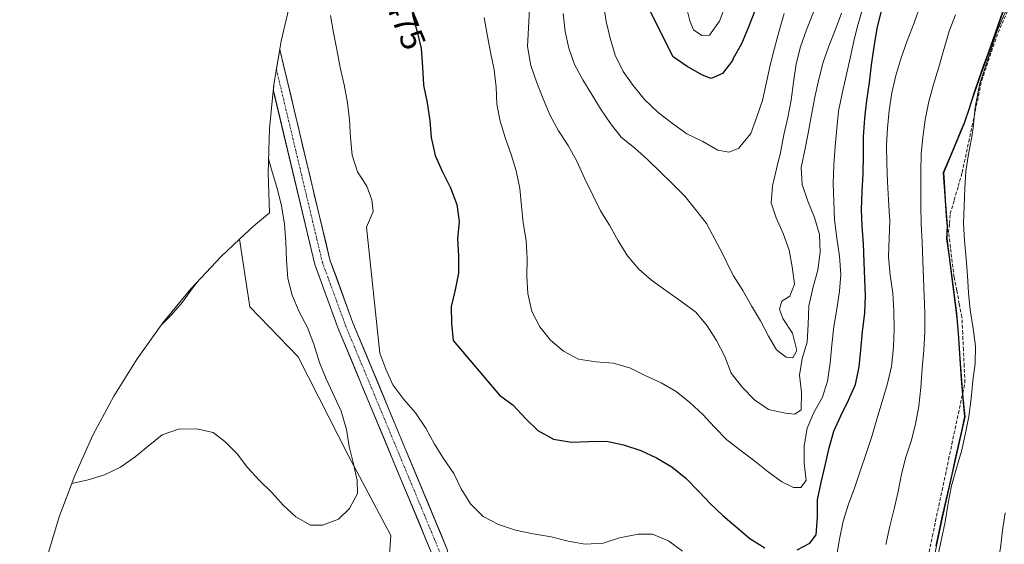
# Model space of a CAD drawing. Units: metres. Extents: x 590080 to 591384, y 4654990 to 4657314.
# Drawn here: x 590348 to 590639, y 4655922 to 4656078 of the extents above; entities that cross this region are included whole.
import ezdxf
from ezdxf.enums import TextEntityAlignment as Align

# ---------------------------------------------------------------- set-up
doc = ezdxf.new("R2010")
doc.units = ezdxf.units.M
doc.header["$MEASUREMENT"] = 0
doc.linetypes.add('TRAZO_Y_PUNTO', pattern=[1, 0.5, -0.25, 0, -0.25])
doc.linetypes.add('TRAZOSX2', pattern=[1.5, 1, -0.5])
for name, color, linetype, lineweight in [('Carretera de calzada única', 19, 'Continuous', 13), ('Carretera de calzada única Cxs', 19, 'Continuous', 13), ('Carretera de calzada única eje', 19, 'TRAZO_Y_PUNTO', 0), ('Comunidad autónoma', 142, 'Continuous', 30), ('Corriente artificial lineal', 5, 'TRAZOSX2', 13), ('Cultivos leñosos CxS', 92, 'Continuous', 0), ('Curva de nivel maestra', 36, 'Continuous', 30), ('Curva de nivel normal', 36, 'Continuous', 0), ('Matorral CxS', 135, 'Continuous', 0), ('Municipio', 9, 'Continuous', 13), ('Municipio CxS', 142, 'Continuous', 0), ('Provincia', 19, 'Continuous', 0), ('Rótulo de curva de nivel directora', 19, 'Continuous', 0)]:
    doc.layers.add(name, color=color, linetype=linetype, lineweight=lineweight)
doc.styles.add('Arial', font='txt', dxfattribs={"height": 0.2})

# ---------------------------------------------------------------- blocks, each defined once
blk = doc.blocks.new('*U169')
at = {"layer": 'Curva de nivel normal', "color": 36, "linetype": 'Continuous', "lineweight": 0}
blk.add_polyline3d([(590619.72, 4655918.63, 460), (590620.81, 4655923.69, 460), (590621.9, 4655928.81, 460), (590622.78, 4655934.35, 460), (590623.75, 4655939.52, 460), (590625.27, 4655944.72, 460), (590626.7, 4655949.72, 460), (590627.95, 4655955.04, 460), (590628.93, 4655960.05, 460), (590629.64, 4655965.34, 460), (590630.12, 4655970.59, 460), (590630.8, 4655975.69, 460), (590630.88, 4655980.86, 460), (590630.19, 4655986.1, 460), (590629.28, 4655991.61, 460), (590628.78, 4655996.67, 460), (590628.54, 4656001.68, 460), (590628.14, 4656006.86, 460), (590627.6, 4656012.16, 460), (590627.36, 4656017.16, 460), (590627.49, 4656022.37, 460), (590627.75, 4656027.69, 460), (590628.07, 4656032.69, 460), (590628.79, 4656037.71, 460), (590629.76, 4656042.89, 460), (590630.21, 4656045.52, 460), (590630.76, 4656051.67, 460), (590632.13, 4656058.69, 460), (590637.33, 4656074.3, 460), (590648.1, 4656099.04, 460)], dxfattribs=at)
blk = doc.blocks.new('*U179')
at = {"layer": 'Curva de nivel normal', "color": 36, "linetype": 'Continuous', "lineweight": 0}
blk.add_polyline3d([(590604.29, 4655922.13, 465), (590605.47, 4655927.57, 465), (590606.77, 4655932.7, 465), (590608.01, 4655937.8, 465), (590608.97, 4655942.92, 465), (590610.29, 4655947.95, 465), (590611.82, 4655952.75, 465), (590613.13, 4655957.78, 465), (590614.15, 4655963.11, 465), (590614.67, 4655968.6, 465), (590615.11, 4655974.33, 465), (590615.6, 4655979.72, 465), (590615.92, 4655985.08, 465), (590615.92, 4655990.59, 465), (590615.71, 4655995.74, 465), (590615.51, 4656000.91, 465), (590615.3, 4656006.14, 465), (590615.07, 4656011.57, 465), (590614.83, 4656017.08, 465), (590614.7, 4656022.43, 465), (590614.68, 4656027.51, 465), (590614.69, 4656032.61, 465), (590614.84, 4656037.75, 465), (590615.31, 4656042.76, 465), (590615.97, 4656047.86, 465), (590617.09, 4656053.3, 465), (590618.48, 4656058.38, 465), (590620.02, 4656063.49, 465), (590621.5, 4656068.77, 465), (590623.13, 4656074.2, 465), (590624.94, 4656079.03, 465)], dxfattribs=at)

msp = doc.modelspace()

# ---------------------------------------------------------------- linework, layer by layer
at = {"layer": 'Carretera de calzada única', "color": 19, "linetype": 'Continuous', "lineweight": 13}
for points in [[(590477.73, 4655906.22), (590474.42, 4655920.58), (590446.46, 4655987.8), (590439.64, 4656006.41), (590424.79, 4656068.75)], [(590422.89, 4656056.56), (590435.16, 4656005.06), (590442.11, 4655986.09), (590469.95, 4655919.15), (590473.08, 4655905.57), (590474.03, 4655887.23)]]:
    msp.add_lwpolyline(points, dxfattribs=at)
at = {"layer": 'Carretera de calzada única Cxs', "color": 19, "linetype": 'Continuous', "lineweight": 13}
msp.add_polyline3d([(590469.95, 4655919.15, 467.74), (590468.09, 4655923.61, 467.99), (590466.24, 4655928.08, 468.16), (590464.38, 4655932.54, 468.24), (590462.53, 4655937, 468.47), (590460.67, 4655941.46, 468.68), (590458.81, 4655945.93, 468.7), (590456.96, 4655950.39, 468.86), (590455.1, 4655954.85, 468.85), (590453.25, 4655959.31, 468.74), (590451.39, 4655963.78, 469.31), (590449.53, 4655968.24, 469.17), (590447.68, 4655972.7, 469.29), (590445.82, 4655977.16, 469.38), (590443.97, 4655981.63, 469.08), (590442.11, 4655986.09, 469.31), (590440.72, 4655989.88, 469.32), (590439.33, 4655993.68, 469.16), (590437.94, 4655997.47, 469.28), (590436.55, 4656001.27, 469.27), (590435.16, 4656005.06, 468.7), (590434.08, 4656009.6, 468.22), (590433, 4656014.15, 467.91), (590431.91, 4656018.69, 467.83), (590430.83, 4656023.23, 467.53), (590429.75, 4656027.78, 467.04), (590428.67, 4656032.32, 466.92), (590427.59, 4656036.87, 467.08), (590426.5, 4656041.41, 467.21), (590425.42, 4656045.95, 466.8), (590424.34, 4656050.5, 466.41), (590423.26, 4656055.04, 466.36), (590422.89, 4656056.56, 466.4), (590423.07, 4656058.35, 0), (590424.79, 4656068.75, 466.79), (590425.81, 4656064.45, 466.82), (590426.96, 4656059.62, 467.01), (590428.12, 4656054.78, 467.21), (590429.27, 4656049.94, 467.14), (590430.42, 4656045.11, 467.13), (590431.57, 4656040.27, 467.28), (590432.73, 4656035.43, 467.61), (590433.88, 4656030.59, 467.69), (590435.03, 4656025.76, 467.73), (590436.18, 4656020.92, 467.94), (590437.34, 4656016.08, 468.42), (590438.49, 4656011.25, 468.82), (590439.64, 4656006.41, 468.95), (590441.35, 4656001.76, 469.06), (590443.05, 4655997.11, 469.7), (590444.76, 4655992.45, 469.63), (590446.46, 4655987.8, 469.62), (590448.32, 4655983.32, 469.87), (590450.19, 4655978.84, 469.69), (590452.05, 4655974.36, 469.74), (590453.92, 4655969.87, 469.77), (590455.78, 4655965.39, 469.49), (590457.64, 4655960.91, 469.52), (590459.51, 4655956.43, 469.33), (590461.37, 4655951.95, 469.17), (590463.24, 4655947.47, 469.22), (590465.1, 4655942.99, 468.92), (590466.96, 4655938.51, 468.92), (590468.83, 4655934.02, 468.67), (590470.69, 4655929.54, 468.41), (590472.56, 4655925.06, 468.32), (590474.42, 4655920.58, 468.02)], dxfattribs=at)
at = {"layer": 'Carretera de calzada única eje', "color": 19, "linetype": 'TRAZO_Y_PUNTO', "lineweight": 0}
msp.add_lwpolyline([(590423.81, 4656062.8), (590437.4, 4656005.74), (590444.29, 4655986.95), (590472.19, 4655919.87), (590475.41, 4655905.9), (590475.55, 4655902.95)], dxfattribs=at)
at = {"layer": 'Comunidad autónoma', "color": 142, "linetype": 'Continuous', "lineweight": 30}
msp.add_polyline3d([(590638.92, 4656079.8, 460.31), (590637.52, 4656075.85, 460), (590636.11, 4656071.9, 459.62), (590634.71, 4656067.94, 459.96), (590633.3, 4656063.99, 460.1), (590631.9, 4656060.04, 460.05), (590630.44, 4656055.66, 460.31), (590628.98, 4656051.29, 460.86), (590627.52, 4656046.91, 461.43), (590626.76, 4656045.11, 461.79), (590624.96, 4656040.82, 461.74), (590623.16, 4656036.53, 462.03), (590621.36, 4656032.24, 462.96), (590621.63, 4656028.12, 463.05), (590621.91, 4656023.99, 462.87), (590622.12, 4656021.07, 462.05), (590622.33, 4656018.15, 461.2), (590622.45, 4656016.5, 460.98), (590622.34, 4656012.69, 460.73), (590622.95, 4656008, 460.73), (590623.56, 4656003.3, 461.32), (590624.16, 4655998.61, 461.58), (590624.77, 4655993.91, 461.32), (590625.38, 4655989.22, 461.55), (590625.71, 4655984.67, 461.35), (590626.04, 4655980.13, 461.35), (590626.36, 4655975.58, 461.26), (590626.69, 4655971.04, 460.94), (590627.02, 4655966.49, 460.5), (590627.35, 4655963.19, 460.09), (590627.68, 4655959.89, 460.03), (590626.72, 4655955.63, 460.07), (590625.76, 4655951.38, 460.06), (590624.8, 4655947.12, 460.29), (590623.84, 4655942.87, 460.16), (590622.88, 4655938.61, 460.09), (590621.92, 4655934.36, 459.94), (590620.96, 4655930.1, 459.85), (590620.07, 4655925.88, 459.9), (590619.19, 4655921.66, 459.9)], dxfattribs=at)
at = {"layer": 'Corriente artificial lineal', "color": 5, "linetype": 'TRAZOSX2', "lineweight": 13}
msp.add_polyline3d([(590617.13, 4655919.9, 460.45), (590618.1, 4655924.46, 460.54), (590619.06, 4655929.02, 460.66), (590620.03, 4655933.58, 460.62), (590621, 4655938.14, 460.79), (590621.96, 4655942.7, 460.83), (590622.93, 4655947.27, 461.4), (590623.89, 4655951.83, 461.17), (590624.86, 4655956.39, 461.12), (590625.83, 4655960.95, 460.86), (590626.79, 4655965.51, 460.5), (590627.76, 4655970.07, 460.42), (590627.54, 4655974.92, 460.64), (590627.32, 4655979.78, 460.72), (590627.1, 4655984.63, 460.67), (590626.88, 4655989.48, 460.79), (590626.1, 4655993.41, 460.49), (590625.32, 4655997.35, 460.85), (590624.54, 4656001.28, 460.97), (590624, 4656005.71, 460.66), (590623.47, 4656010.13, 460.4), (590622.93, 4656014.56, 460.62), (590623.18, 4656017.31, 460.81), (590623.43, 4656020.06, 461.23), (590624.6, 4656024.15, 461.44), (590625.78, 4656028.24, 460.49), (590626.95, 4656032.33, 459.97), (590627.92, 4656036.87, 460.23), (590628.88, 4656041.41, 460.33), (590629.85, 4656045.95, 460.04), (590630.81, 4656050.49, 459.87), (590631.78, 4656055.03, 459.65), (590632.74, 4656059.57, 459.73), (590634.18, 4656063.83, 459.79), (590635.63, 4656068.09, 459.6), (590637.07, 4656072.35, 459.28), (590638.79, 4656076.43, 459.69), (590640.52, 4656080.52, 459.66)], dxfattribs=at)
at = {"layer": 'Cultivos leñosos CxS', "color": 92, "linetype": 'Continuous', "lineweight": 0}
for points in [[(590548.97, 4655866.02, 462.4), (590555.83, 4655865.45, 460.92), (590573.62, 4655866.38, 460.61), (590583.9, 4655870.29, 460.37), (590602.02, 4655881.01, 461.52), (590612.65, 4655889.5, 458.2), (590614.89, 4655900.57, 458.81), (590621.1, 4655930.1, 459.18), (590627.82, 4655959.89, 458.7), (590627.15, 4655966.49, 459.6), (590625.51, 4655989.22, 460.29), (590625.34, 4655990.52, 460.31), (590622.48, 4656012.69, 459.77), (590622.58, 4656016.5, 459.76), (590622.04, 4656023.99, 461.13), (590621.68, 4656029.45, 461.54), (590621.49, 4656032.25, 461.42), (590627.65, 4656046.92, 459.21), (590629.46, 4656052.32, 459.66), (590632.03, 4656060.04, 459.18), (590639.05, 4656079.8, 459.06)], [(590614.89, 4655900.57, 458.81), (590621.1, 4655930.1, 459.18), (590627.82, 4655959.89, 458.7), (590627.15, 4655966.49, 459.6), (590625.51, 4655989.22, 460.29), (590625.34, 4655990.52, 460.31), (590622.48, 4656012.69, 459.77), (590622.58, 4656016.5, 459.76), (590622.04, 4656023.99, 461.13), (590621.68, 4656029.45, 461.54), (590621.49, 4656032.25, 461.42), (590627.65, 4656046.92, 459.21), (590629.46, 4656052.32, 459.66), (590632.03, 4656060.04, 459.18), (590639.05, 4656079.8, 459.06)], [(590412.86, 4656012.55, 462.67), (590407.41, 4656007.44, 460.82), (590398.46, 4655997.89, 460.87), (590390.16, 4655987.77, 460.9), (590382.54, 4655977.13, 460.97), (590375.62, 4655966.02, 461.23), (590369.46, 4655954.48, 463.08), (590364.05, 4655942.56, 465.38), (590359.44, 4655930.31, 468.32), (590355.64, 4655917.78, 468.49), (590352.67, 4655905.04, 472.13), (590350.54, 4655892.13, 473.83), (590349.26, 4655879.1, 474.83), (590348.96, 4655873.17, 475.61), (590347.96, 4655845.21, 476.66), (590347.86, 4655841.47, 476.86), (590347.75, 4655834.84, 477.41)], [(590355.64, 4655917.78, 468.49), (590359.44, 4655930.31, 468.32), (590364.05, 4655942.56, 465.38), (590369.46, 4655954.48, 463.08), (590375.62, 4655966.02, 461.23), (590382.54, 4655977.13, 460.97), (590390.16, 4655987.77, 460.9), (590398.46, 4655997.89, 460.87), (590407.41, 4656007.44, 460.82), (590412.86, 4656012.55, 462.67), (590415.94, 4655992.51, 462.7), (590430.22, 4655977.69, 464.55), (590445.04, 4655948.58, 465.83), (590457.74, 4655924.77, 466.7), (590456.76, 4655912.05, 466.49)], [(590443.45, 4655912.07, 466.48), (590456.68, 4655911.01, 466.52), (590456.76, 4655912.05, 466.49), (590457.74, 4655924.77, 466.7), (590445.04, 4655948.58, 465.83), (590430.22, 4655977.69, 464.55), (590415.94, 4655992.51, 462.7), (590412.86, 4656012.55, 462.67)]]:
    msp.add_polyline3d(points, dxfattribs=at)
at = {"layer": 'Curva de nivel maestra', "color": 36, "linetype": 'Continuous', "lineweight": 30}
for points in [[(590565.57, 4656080.23, 500), (590563.59, 4656075.16, 500), (590561.6, 4656070.43, 500), (590559.09, 4656066.08, 500), (590558.9, 4656065.46, 500), (590555.99, 4656061.66, 500), (590552.56, 4656060.18, 500), (590550.06, 4656061.12, 500), (590545.47, 4656063.66, 500), (590541.37, 4656066.61, 500), (590533.03, 4656083.1, 500)], [(590578.06, 4655920.55, 475), (590581.79, 4655922.52, 475), (590583.69, 4655924.95, 475), (590584.1, 4655930.21, 475), (590584.09, 4655935.36, 475), (590585.19, 4655940.51, 475), (590586.33, 4655945.5, 475), (590587.52, 4655950.78, 475), (590588.94, 4655955.64, 475), (590590.96, 4655960.25, 475), (590593.31, 4655964.81, 475), (590595.38, 4655969.5, 475), (590596.45, 4655974.7, 475), (590596.88, 4655979.76, 475), (590597.43, 4655985.06, 475), (590598.11, 4655990.73, 475), (590598.33, 4655995.73, 475), (590598.15, 4656000.74, 475), (590597.96, 4656005.74, 475), (590597.68, 4656011.21, 475), (590597.3, 4656016.39, 475), (590597.09, 4656021.39, 475), (590597.29, 4656026.69, 475), (590597.59, 4656031.92, 475), (590597.71, 4656037.36, 475), (590597.76, 4656042.84, 475), (590598.06, 4656048.44, 475), (590598.71, 4656053.68, 475), (590599.48, 4656058.97, 475), (590600.11, 4656064.24, 475), (590600.86, 4656069.57, 475), (590601.72, 4656075.01, 475), (590603.07, 4656080.23, 475)], [(590464.09, 4656079.04, 475), (590465.51, 4656074.01, 475), (590466.68, 4656069.08, 475), (590467.05, 4656063.56, 475), (590467.39, 4656058.19, 475), (590468.41, 4656052.92, 475), (590469.27, 4656047.73, 475), (590469.64, 4656042.69, 475), (590470.79, 4656037.3, 475), (590472.89, 4656032.73, 475), (590475.4, 4656027.74, 475), (590477.21, 4656022.81, 475), (590477.94, 4656017.78, 475), (590477.48, 4656012.68, 475), (590477.75, 4656007.6, 475), (590477.77, 4656002.49, 475), (590476.73, 4655997.56, 475), (590475.61, 4655992.59, 475), (590475.65, 4655987.59, 475), (590476.15, 4655982.57, 475), (590489.85, 4655966.3, 475), (590493.92, 4655963.34, 475), (590497.59, 4655959.47, 475), (590501.27, 4655955.9, 475), (590505.9, 4655953.29, 475), (590511.2, 4655952.41, 475), (590516.3, 4655952.58, 475), (590521.54, 4655952.71, 475), (590526.66, 4655951.63, 475), (590531.78, 4655949.97, 475), (590536.44, 4655947.8, 475), (590540.94, 4655945.15, 475), (590545.04, 4655941.73, 475), (590548.9, 4655937.77, 475), (590552.35, 4655934.13, 475), (590556.08, 4655930.72, 475), (590559.99, 4655927.33, 475), (590564.05, 4655923.88, 475), (590568.46, 4655921.12, 475)]]:
    msp.add_polyline3d(points, dxfattribs=at)
at = {"layer": 'Curva de nivel normal', "color": 36, "linetype": 'Continuous', "lineweight": 0}
for points in [[(590574.2, 4656079.44, 495), (590572.72, 4656074.3, 495), (590571.36, 4656069.09, 495), (590570.1, 4656064.11, 495), (590568.98, 4656059.05, 495), (590567.8, 4656053.62, 495), (590566.09, 4656048.79, 495), (590564.31, 4656043.9, 495), (590561.14, 4656040.03, 495), (590560.8, 4656039.55, 495), (590557.91, 4656038.36, 495), (590554.53, 4656038.96, 495), (590550.15, 4656041.46, 495), (590545.37, 4656043.76, 495), (590541.14, 4656046.8, 495), (590536.88, 4656050.07, 495), (590532.85, 4656053.94, 495), (590529.46, 4656058.12, 495), (590526.49, 4656062.25, 495), (590524.14, 4656067.03, 495), (590522.68, 4656072.15, 495), (590521.5, 4656077.05, 495), (590518.46, 4656097.03, 495)], [(590591.2, 4656079.54, 485), (590589.35, 4656074.49, 485), (590587.49, 4656069.7, 485), (590585.8, 4656064.98, 485), (590584.45, 4656059.94, 485), (590583.32, 4656054.62, 485), (590582.3, 4656049.35, 485), (590581.31, 4656043.99, 485), (590580.3, 4656038.96, 485), (590579.28, 4656033.82, 485), (590579.56, 4656028.78, 485), (590581.2, 4656023.84, 485), (590583.17, 4656018.93, 485), (590584.67, 4656013.97, 485), (590584.92, 4656008.75, 485), (590584.14, 4656003.37, 485), (590582.79, 4655998.43, 485), (590581.55, 4655992.8, 485), (590581.31, 4655987.32, 485), (590581.04, 4655982.08, 485), (590579.51, 4655977.24, 485), (590578.73, 4655972.24, 485), (590579.31, 4655967.17, 485), (590579.22, 4655962.03, 485), (590577.35, 4655960.75, 485), (590574.65, 4655960.97, 485), (590569.62, 4655962.1, 485), (590565.45, 4655964.91, 485), (590561.84, 4655968.61, 485), (590558.52, 4655972.82, 485), (590556.67, 4655977.77, 485), (590554.16, 4655982.56, 485), (590551.44, 4655986.89, 485), (590548.03, 4655990.93, 485), (590543.61, 4655994.23, 485), (590539.12, 4655997.3, 485), (590534.92, 4656000.37, 485), (590531.12, 4656003.68, 485), (590527.79, 4656007.57, 485), (590525.07, 4656012.03, 485), (590522.51, 4656016.69, 485), (590519.79, 4656020.94, 485), (590517.53, 4656025.56, 485), (590515.11, 4656030.63, 485), (590512.83, 4656035.63, 485), (590510.19, 4656040.34, 485), (590507.36, 4656044.64, 485), (590504.86, 4656049.18, 485), (590502.83, 4656054.09, 485), (590500.83, 4656059.13, 485), (590499.15, 4656064.02, 485), (590498.14, 4656069.68, 485), (590498.97, 4656084.45, 485)], [(590597.58, 4656081.26, 480), (590596.04, 4656076.06, 480), (590594.88, 4656071.17, 480), (590593.76, 4656066.2, 480), (590591.35, 4656055.68, 480), (590590.34, 4656050.51, 480), (590589.8, 4656045.33, 480), (590589.34, 4656039.97, 480), (590588.91, 4656034.51, 480), (590588.76, 4656029.08, 480), (590588.89, 4656023.68, 480), (590589.15, 4656018.27, 480), (590589.81, 4656012.88, 480), (590590.63, 4656007.55, 480), (590590.96, 4656002.13, 480), (590590.56, 4655997.14, 480), (590589.82, 4655991.83, 480), (590588.97, 4655986.7, 480), (590588.36, 4655981.26, 480), (590587.86, 4655975.86, 480), (590587.01, 4655970.53, 480), (590585.57, 4655965.73, 480), (590583.04, 4655961.18, 480), (590581.01, 4655956.52, 480), (590580.16, 4655951.29, 480), (590580.18, 4655946.23, 480), (590580.72, 4655941.07, 480), (590579.13, 4655939, 480), (590576.96, 4655938.99, 480), (590573.57, 4655940.71, 480), (590569.48, 4655943.62, 480), (590565.5, 4655946.76, 480), (590561.43, 4655949.84, 480), (590557.2, 4655953.14, 480), (590553.6, 4655956.86, 480), (590550.13, 4655960.63, 480), (590546.29, 4655964.13, 480), (590542.24, 4655967.44, 480), (590537.78, 4655970, 480), (590533.24, 4655972.1, 480), (590528.73, 4655974.34, 480), (590523.65, 4655975.81, 480), (590518.45, 4655976.22, 480), (590513.3, 4655977.01, 480), (590508.84, 4655979.33, 480), (590505, 4655982.66, 480), (590501.79, 4655986.63, 480), (590499.44, 4655991.08, 480), (590498.28, 4655996.41, 480), (590498.01, 4656001.61, 480), (590498.03, 4656006.86, 480), (590497.76, 4656012.18, 480), (590496.93, 4656017.37, 480), (590496.36, 4656022.35, 480), (590495.95, 4656027.55, 480), (590494.79, 4656032.82, 480), (590493.37, 4656037.65, 480), (590491.6, 4656042.72, 480), (590490.1, 4656047.54, 480), (590489.12, 4656052.5, 480), (590488.91, 4656057.58, 480), (590488.3, 4656062.72, 480), (590487.17, 4656067.91, 480), (590486.26, 4656073.23, 480), (590485.3, 4656078.19, 480)], [(590556.94, 4656082.06, 505), (590555.08, 4656077.17, 505), (590552.05, 4656073.01, 505), (590549.87, 4656072.91, 505), (590547.32, 4656074.56, 505), (590546.26, 4656077.27, 505), (590545.55, 4656080.05, 505)], [(590589.74, 4655918.46, 470), (590590.62, 4655923.65, 470), (590591.67, 4655928.99, 470), (590593.31, 4655934.01, 470), (590595.18, 4655939.08, 470), (590596.81, 4655944.11, 470), (590598.51, 4655949.09, 470), (590600.16, 4655954.13, 470), (590601.71, 4655959.19, 470), (590603.22, 4655964.43, 470), (590604.85, 4655969.77, 470), (590606.02, 4655974.87, 470), (590606.65, 4655980.54, 470), (590606.81, 4655985.89, 470), (590606.66, 4655991.2, 470), (590606.36, 4655996.51, 470), (590605.63, 4656001.91, 470), (590605.1, 4656007.33, 470), (590605.34, 4656012.77, 470), (590605.5, 4656018.12, 470), (590605.4, 4656019.14, 470), (590605.14, 4656024.18, 470), (590604.84, 4656029.55, 470), (590604.59, 4656034.84, 470), (590604.57, 4656040.43, 470), (590604.8, 4656045.48, 470), (590605.32, 4656050.65, 470), (590606.07, 4656055.92, 470), (590607.33, 4656061.03, 470), (590608.75, 4656066.02, 470), (590610.65, 4656071.32, 470), (590612.71, 4656076.6, 470), (590614.57, 4656081.94, 470)], [(590439.82, 4656078.77, 470), (590440.75, 4656073.71, 470), (590441.66, 4656068.74, 470), (590442.68, 4656063.37, 470), (590443.82, 4656058.3, 470), (590444.87, 4656052.93, 470), (590445.46, 4656047.93, 470), (590445.72, 4656042.71, 470), (590446.19, 4656037.41, 470), (590447.86, 4656032.48, 470), (590450.63, 4656028.21, 470), (590452.03, 4656024.23, 470), (590452.49, 4656020.76, 470), (590450.51, 4656016.08, 470), (590454.44, 4655978.79, 470), (590456.19, 4655974.01, 470), (590458.33, 4655969.4, 470), (590461.58, 4655965.09, 470), (590465.04, 4655961.14, 470), (590468.08, 4655956.61, 470), (590470.65, 4655951.87, 470), (590473.25, 4655947.57, 470), (590476.36, 4655943.14, 470), (590478.55, 4655938.56, 470), (590481.31, 4655934.12, 470), (590485.04, 4655930.37, 470), (590489.61, 4655928.03, 470), (590494.6, 4655926.36, 470), (590499.9, 4655925.26, 470), (590505.21, 4655924.33, 470), (590510.18, 4655923.08, 470), (590515.29, 4655922.17, 470), (590520.63, 4655922.52, 470), (590525.45, 4655924.07, 470), (590530.93, 4655925.15, 470), (590535.24, 4655925.18, 470), (590539.97, 4655923.15, 470), (590544.13, 4655920.1, 470)], [(590574.15, 4656043.49, 490), (590573.09, 4656038.26, 490), (590571.97, 4656033.38, 490), (590570.75, 4656028.33, 490), (590570.32, 4656023.27, 490), (590571.82, 4656018.86, 490), (590573.91, 4656014.23, 490), (590575.74, 4656009.34, 490), (590576.62, 4656004.38, 490), (590577.26, 4655999.22, 490), (590575.9, 4655995.62, 490), (590573.53, 4655994.23, 490), (590572.84, 4655991.84, 490), (590573.79, 4655989.01, 490), (590576.64, 4655984.68, 490), (590577.99, 4655979.62, 490), (590576.77, 4655977.42, 490), (590574.76, 4655977.57, 490), (590571.94, 4655979.73, 490), (590569.53, 4655983.81, 490), (590567.18, 4655988.4, 490), (590564.53, 4655992.83, 490), (590561.93, 4655997.33, 490), (590559.25, 4656001.66, 490), (590558.36, 4656003.38, 490), (590556.05, 4656008.13, 490), (590553.64, 4656012.56, 490), (590551.17, 4656017.22, 490), (590547.92, 4656021.33, 490), (590544.74, 4656025.26, 490), (590541.16, 4656028.95, 490), (590537.49, 4656032.54, 490), (590533.75, 4656036.18, 490), (590529.94, 4656039.51, 490), (590525.92, 4656042.78, 490), (590522.73, 4656046.78, 490), (590519.85, 4656051.15, 490), (590517.24, 4656055.45, 490), (590514.55, 4656059.8, 490), (590512.15, 4656064.32, 490), (590510.45, 4656069.09, 490), (590509.37, 4656074.11, 490), (590508.71, 4656079.36, 490)], [(590582.86, 4656079.79, 490), (590580.83, 4656074.56, 490), (590579.04, 4656069.57, 490), (590577.73, 4656064.47, 490), (590576.99, 4656059.04, 490), (590576.28, 4656053.73, 490), (590575.27, 4656048.62, 490), (590574.15, 4656043.49, 490)], [(590363.15, 4655940.16, 465), (590368.07, 4655941.29, 465), (590372.9, 4655942.73, 465), (590377.63, 4655944.98, 465), (590381.96, 4655948.03, 465), (590385.84, 4655951.24, 465), (590389.98, 4655954.55, 465), (590394.81, 4655956.3, 465), (590400.11, 4655956.35, 465), (590405.04, 4655955.26, 465), (590408.56, 4655952.64, 465), (590412.21, 4655949, 465), (590415.28, 4655944.95, 465), (590418.73, 4655941.17, 465), (590422.4, 4655937.54, 465), (590425.82, 4655933.76, 465), (590429.52, 4655930.29, 465), (590433.94, 4655927.82, 465), (590437.4, 4655927.85, 465), (590442.14, 4655929.62, 465), (590445.46, 4655932.72, 465), (590447.85, 4655937.22, 465), (590447.74, 4655941.03, 465), (590446.64, 4655946, 465), (590445.35, 4655951.11, 465), (590444.54, 4655956.21, 465), (590442.93, 4655961.64, 465), (590438.57, 4655971.14, 465), (590436.59, 4655976.05, 465), (590434.89, 4655981.46, 465), (590433.01, 4655986.42, 465), (590430.57, 4655991.04, 465), (590428.51, 4655995.98, 465), (590427.2, 4656000.93, 465), (590426.77, 4656006.35, 465), (590426.63, 4656011.8, 465), (590426.22, 4656017.04, 465), (590425.28, 4656022.42, 465), (590424.13, 4656027.3, 465), (590422.54, 4656032.5, 465), (590421.49, 4656036.32, 465)], [(590400.87, 4656000.46, 460), (590398.92, 4655998.04, 460), (590395.99, 4655993.93, 460), (590392.62, 4655990.04, 460), (590389.84, 4655987.32, 460)], [(590640.46, 4655892.22, 455), (590637.86, 4655897.59, 455), (590636.08, 4655903.11, 455), (590635.44, 4655905.66, 455), (590635.57, 4655910.81, 455), (590637.25, 4655915.56, 455), (590638.28, 4655920.99, 455), (590638.89, 4655926.39, 455), (590639.71, 4655931.46, 455)]]:
    msp.add_polyline3d(points, dxfattribs=at)
at = {"layer": 'Matorral CxS', "color": 135, "linetype": 'Continuous', "lineweight": 0}
for points in [[(590456.76, 4655912.05, 466.49), (590457.74, 4655924.77, 466.7), (590445.04, 4655948.58, 465.83), (590430.22, 4655977.69, 464.55), (590415.94, 4655992.51, 462.7), (590412.86, 4656012.55, 462.67), (590416.96, 4656016.39, 463.83), (590421.75, 4656020.32, 464.84), (590421.36, 4656032.24, 465.31), (590421.79, 4656045.32, 466.72), (590423.07, 4656058.35, 467.09), (590425.2, 4656071.26, 467.38), (590428.17, 4656084, 468.14)], [(590428.17, 4656084, 468.14), (590425.2, 4656071.26, 467.38), (590423.07, 4656058.35, 467.09), (590421.79, 4656045.32, 466.72), (590421.36, 4656032.24, 465.31), (590421.75, 4656020.32, 464.84), (590416.96, 4656016.39, 463.83), (590412.86, 4656012.55, 462.67)], [(590548.97, 4655866.02, 462.4), (590555.83, 4655865.45, 460.92), (590573.62, 4655866.38, 460.61), (590583.9, 4655870.29, 460.37), (590602.02, 4655881.01, 461.52), (590612.65, 4655889.5, 458.2), (590614.89, 4655900.57, 458.81), (590621.1, 4655930.1, 459.18), (590627.82, 4655959.89, 458.7), (590627.15, 4655966.49, 459.6), (590625.51, 4655989.22, 460.29), (590625.34, 4655990.52, 460.31), (590622.48, 4656012.69, 459.77), (590622.58, 4656016.5, 459.76), (590622.04, 4656023.99, 461.13), (590621.68, 4656029.45, 461.54), (590621.49, 4656032.25, 461.42), (590627.65, 4656046.92, 459.21), (590629.46, 4656052.32, 459.66), (590632.03, 4656060.04, 459.18), (590639.05, 4656079.8, 459.06)], [(590639.05, 4656079.8, 459.06), (590632.03, 4656060.04, 459.18), (590629.46, 4656052.32, 459.66), (590627.65, 4656046.92, 459.21), (590621.49, 4656032.25, 461.42), (590621.68, 4656029.45, 461.54), (590622.04, 4656023.99, 461.13), (590622.58, 4656016.5, 459.76), (590622.48, 4656012.69, 459.77), (590625.34, 4655990.52, 460.31), (590625.51, 4655989.22, 460.29), (590627.15, 4655966.49, 459.6), (590627.82, 4655959.89, 458.7), (590621.1, 4655930.1, 459.18), (590614.89, 4655900.57, 458.81)], [(590443.45, 4655912.07, 466.48), (590456.68, 4655911.01, 466.52), (590456.76, 4655912.05, 466.49), (590457.74, 4655924.77, 466.7), (590445.04, 4655948.58, 465.83), (590430.22, 4655977.69, 464.55), (590415.94, 4655992.51, 462.7), (590412.86, 4656012.55, 462.67)]]:
    msp.add_polyline3d(points, dxfattribs=at)
at = {"layer": 'Municipio', "color": 9, "linetype": 'Continuous', "lineweight": 13}
msp.add_polyline3d([(590638.92, 4656079.8, 460.31), (590637.52, 4656075.85, 460), (590636.11, 4656071.9, 459.62), (590634.71, 4656067.94, 459.96), (590633.3, 4656063.99, 460.1), (590631.9, 4656060.04, 460.05), (590630.44, 4656055.66, 460.31), (590628.98, 4656051.29, 460.86), (590627.52, 4656046.91, 461.43), (590626.76, 4656045.11, 461.79), (590624.96, 4656040.82, 461.74), (590623.16, 4656036.53, 462.03), (590621.36, 4656032.24, 462.96), (590621.63, 4656028.12, 463.05), (590621.91, 4656023.99, 462.87), (590622.12, 4656021.07, 462.05), (590622.33, 4656018.15, 461.2), (590622.45, 4656016.5, 460.98), (590622.34, 4656012.69, 460.73), (590622.95, 4656008, 460.73), (590623.56, 4656003.3, 461.32), (590624.16, 4655998.61, 461.58), (590624.77, 4655993.91, 461.32), (590625.38, 4655989.22, 461.55), (590625.71, 4655984.67, 461.35), (590626.04, 4655980.13, 461.35), (590626.36, 4655975.58, 461.26), (590626.69, 4655971.04, 460.94), (590627.02, 4655966.49, 460.5), (590627.35, 4655963.19, 460.09), (590627.68, 4655959.89, 460.03), (590626.72, 4655955.63, 460.07), (590625.76, 4655951.38, 460.06), (590624.8, 4655947.12, 460.29), (590623.84, 4655942.87, 460.16), (590622.88, 4655938.61, 460.09), (590621.92, 4655934.36, 459.94), (590620.96, 4655930.1, 459.85), (590620.07, 4655925.88, 459.9), (590619.19, 4655921.66, 459.9)], dxfattribs=at)
at = {"layer": 'Municipio CxS', "color": 142, "linetype": 'Continuous', "lineweight": 0}
msp.add_polyline3d([(590619.19, 4655921.66, 459.9), (590620.07, 4655925.88, 459.9), (590620.96, 4655930.1, 459.85), (590621.92, 4655934.36, 459.94), (590622.88, 4655938.61, 460.09), (590623.84, 4655942.87, 460.16), (590624.8, 4655947.12, 460.29), (590625.76, 4655951.38, 460.06), (590626.72, 4655955.63, 460.07), (590627.68, 4655959.89, 460.03), (590627.35, 4655963.19, 460.09), (590627.02, 4655966.49, 460.5), (590626.69, 4655971.04, 460.94), (590626.36, 4655975.58, 461.26), (590626.04, 4655980.13, 461.35), (590625.71, 4655984.67, 461.35), (590625.38, 4655989.22, 461.55), (590624.77, 4655993.91, 461.32), (590624.16, 4655998.61, 461.58), (590623.56, 4656003.3, 461.32), (590622.95, 4656008, 460.73), (590622.34, 4656012.69, 460.73), (590622.45, 4656016.5, 460.98), (590622.33, 4656018.15, 461.2), (590622.12, 4656021.07, 462.05), (590621.91, 4656023.99, 462.87), (590621.63, 4656028.12, 463.05), (590621.36, 4656032.24, 462.96), (590623.16, 4656036.53, 462.03), (590624.96, 4656040.82, 461.74), (590626.76, 4656045.11, 461.79), (590627.52, 4656046.91, 461.43), (590628.98, 4656051.29, 460.86), (590630.44, 4656055.66, 460.31), (590631.9, 4656060.04, 460.05), (590633.3, 4656063.99, 460.1), (590634.71, 4656067.94, 459.96), (590636.11, 4656071.9, 459.62), (590637.52, 4656075.85, 460), (590638.92, 4656079.8, 460.31)], dxfattribs=at)
at = {"layer": 'Provincia', "color": 19, "linetype": 'Continuous', "lineweight": 0}
msp.add_polyline3d([(590638.92, 4656079.8, 460.31), (590637.52, 4656075.85, 460), (590636.11, 4656071.9, 459.62), (590634.71, 4656067.94, 459.96), (590633.3, 4656063.99, 460.1), (590631.9, 4656060.04, 460.05), (590630.44, 4656055.66, 460.31), (590628.98, 4656051.29, 460.86), (590627.52, 4656046.91, 461.43), (590626.76, 4656045.11, 461.79), (590624.96, 4656040.82, 461.74), (590623.16, 4656036.53, 462.03), (590621.36, 4656032.24, 462.96), (590621.63, 4656028.12, 463.05), (590621.91, 4656023.99, 462.87), (590622.12, 4656021.07, 462.05), (590622.33, 4656018.15, 461.2), (590622.45, 4656016.5, 460.98), (590622.34, 4656012.69, 460.73), (590622.95, 4656008, 460.73), (590623.56, 4656003.3, 461.32), (590624.16, 4655998.61, 461.58), (590624.77, 4655993.91, 461.32), (590625.38, 4655989.22, 461.55), (590625.71, 4655984.67, 461.35), (590626.04, 4655980.13, 461.35), (590626.36, 4655975.58, 461.26), (590626.69, 4655971.04, 460.94), (590627.02, 4655966.49, 460.5), (590627.35, 4655963.19, 460.09), (590627.68, 4655959.89, 460.03), (590626.72, 4655955.63, 460.07), (590625.76, 4655951.38, 460.06), (590624.8, 4655947.12, 460.29), (590623.84, 4655942.87, 460.16), (590622.88, 4655938.61, 460.09), (590621.92, 4655934.36, 459.94), (590620.96, 4655930.1, 459.85), (590620.07, 4655925.88, 459.9), (590619.19, 4655921.66, 459.9)], dxfattribs=at)

# ---------------------------------------------------------------- block references
at = {"layer": 'Curva de nivel normal', "color": 36, "linetype": 'Continuous', "lineweight": 0}
for name in ['*U169', '*U179']:
    msp.add_blockref(name, (0, 0), dxfattribs=at)

# ---------------------------------------------------------------- texts
at = {"layer": 'Rótulo de curva de nivel directora', "color": 19, "linetype": 'Continuous', "lineweight": 0, "style": 'Arial'}
msp.add_text('475', height=7, rotation=-67.4355, dxfattribs=at).set_placement((590462.08, 4656076.56), align=Align.MIDDLE_CENTER)

doc.saveas('drawing.dxf')
